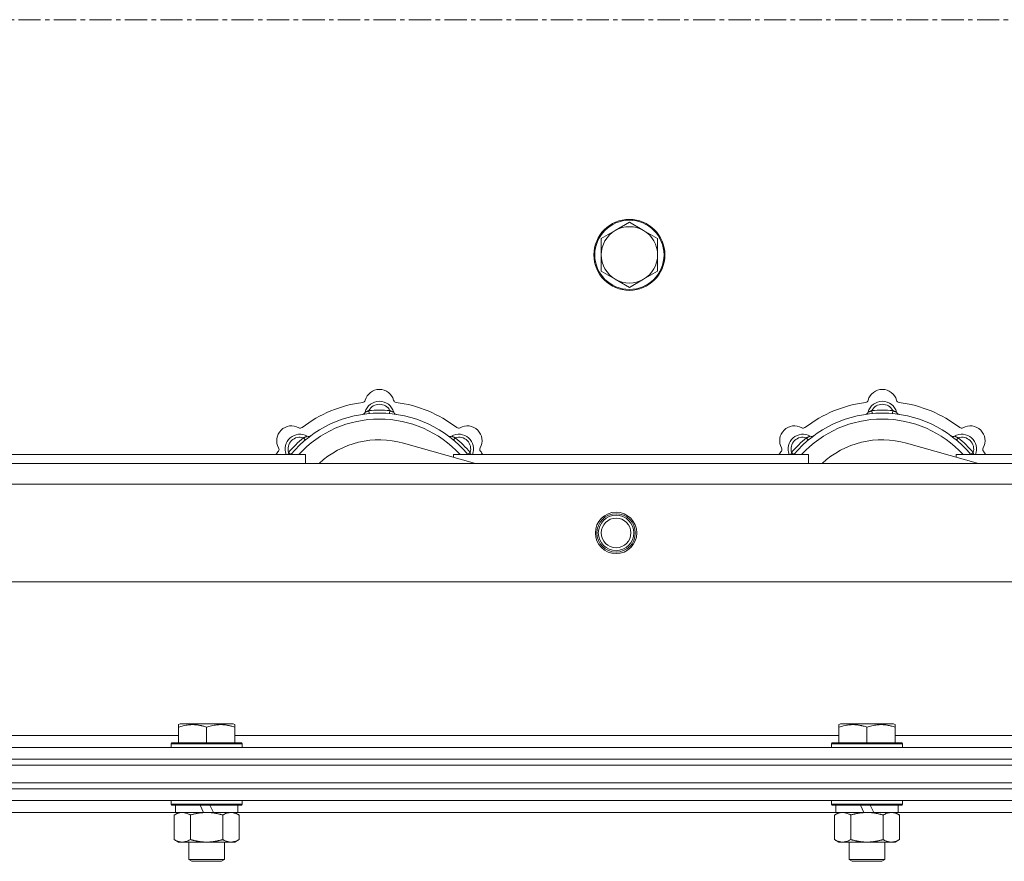
# Model space of a CAD drawing. Units: millimetres. Extents: x 0 to 30609, y -7 to 21000.
# Drawn here: x 8065 to 8398, y 17224 to 17509 of the extents above; entities that cross this region are included whole.
import ezdxf

# ---------------------------------------------------------------- set-up
doc = ezdxf.new("R2010")
doc.units = ezdxf.units.MM
doc.linetypes.add('K5LT_AXLED', pattern=[12, 7.5, -1.5, 1.5, -1.5])
doc.linetypes.add('K5LT_THIN', pattern=[0])
for name, color, linetype, true_color in [('OSI', 2, 'Continuous', 0xffff00), ('R', 1, 'Continuous', 0xff0000), ('WELDING', 7, 'Continuous', 0xffffff)]:
    doc.layers.add(name, color=color, linetype=linetype, true_color=true_color)

msp = doc.modelspace()

# ---------------------------------------------------------------- linework, layer by layer
at = {"layer": 'OSI', "color": 30, "linetype": 'K5LT_AXLED', "lineweight": 18, "true_color": 0xff8000}
msp.add_line((3300.92, 17508.79), (10048.92, 17508.79), dxfattribs=at)
at = {"layer": 'R', "color": 7, "linetype": 'K5LT_THIN', "lineweight": 18}
for p, q in [((8271.42, 17440.29), (8266.66, 17437.54)), ((8276.18, 17437.54), (8271.42, 17440.29)), ((8266.66, 17437.54), (8261.89, 17434.79)), ((8280.95, 17434.79), (8276.18, 17437.54)), ((8261.89, 17434.79), (8261.89, 17429.29)), ((8280.95, 17429.29), (8280.95, 17434.79)), ((8261.89, 17429.29), (8261.89, 17423.79)), ((8280.95, 17423.79), (8280.95, 17429.29)), ((8261.89, 17423.79), (8266.66, 17421.04)), ((8276.18, 17421.04), (8280.95, 17423.79)), ((8266.66, 17421.04), (8271.42, 17418.29)), ((8271.42, 17418.29), (8276.18, 17421.04)), ((8183.46, 17375.63), (8183.37, 17376.63)), ((8190.38, 17375.63), (8190.47, 17376.63)), ((8353.46, 17375.63), (8353.37, 17376.63)), ((8360.38, 17375.63), (8360.47, 17376.63)), ((8161.9, 17366.7), (8161.26, 17367.47)), ((8211.94, 17366.7), (8212.58, 17367.47)), ((8331.9, 17366.7), (8331.26, 17367.47)), ((8381.94, 17366.7), (8382.58, 17367.47)), ((8219.41, 17358.79), (8195.07, 17365.66)), ((8389.41, 17358.79), (8365.07, 17365.66)), ((8041.92, 17361.79), (8161.92, 17361.79)), ((8157, 17361.81), (8156.24, 17362.45)), ((8161.92, 17358.79), (8161.92, 17361.79)), ((8211.92, 17361.79), (8211.92, 17360.9)), ((8211.92, 17361.79), (8331.92, 17361.79)), ((8216.84, 17361.81), (8217.6, 17362.45)), ((8327, 17361.81), (8326.24, 17362.45)), ((8331.92, 17358.79), (8331.92, 17361.79)), ((8381.92, 17361.79), (8381.92, 17360.9)), ((8381.92, 17361.79), (8501.92, 17361.79)), ((8386.84, 17361.81), (8387.6, 17362.45)), ((7466.92, 17358.79), (8566.92, 17358.79)), ((8572.7, 17351.79), (7461.14, 17351.79)), ((8605.7, 17318.79), (7428.14, 17318.79)), ((8119.02, 17270.48), (8119.55, 17270.79)), ((8119.02, 17269.63), (8119.02, 17270.48)), ((8119.02, 17269.63), (8119.02, 17264.29)), ((8137.49, 17270.79), (8119.55, 17270.79)), ((8128.52, 17269.63), (8128.52, 17264.29)), ((8138.02, 17270.48), (8137.49, 17270.79)), ((8138.02, 17270.48), (8138.02, 17269.63)), ((8138.02, 17269.63), (8138.02, 17264.29)), ((8342.22, 17270.48), (8342.75, 17270.79)), ((8342.22, 17269.63), (8342.22, 17270.48)), ((8342.22, 17269.63), (8342.22, 17264.29)), ((8360.69, 17270.79), (8342.75, 17270.79)), ((8351.72, 17269.63), (8351.72, 17264.29)), ((8361.22, 17270.48), (8360.69, 17270.79)), ((8361.22, 17270.48), (8361.22, 17269.63)), ((8361.22, 17269.63), (8361.22, 17264.29)), ((7914.82, 17266.79), (8119.02, 17266.79)), ((8138.02, 17266.79), (8342.22, 17266.79)), ((8361.22, 17266.79), (8564.42, 17266.79)), ((7354.92, 17262.79), (8678.92, 17262.79)), ((8116.52, 17263.99), (8116.69, 17264.29)), ((8116.52, 17263.99), (8116.52, 17262.79)), ((8140.52, 17263.99), (8116.52, 17263.99)), ((8140.35, 17264.29), (8116.69, 17264.29)), ((8140.52, 17263.99), (8140.35, 17264.29)), ((8140.52, 17263.99), (8140.52, 17262.79)), ((8339.72, 17263.99), (8339.89, 17264.29)), ((8339.72, 17263.99), (8339.72, 17262.79)), ((8363.72, 17263.99), (8339.72, 17263.99)), ((8363.55, 17264.29), (8339.89, 17264.29)), ((8363.72, 17263.99), (8363.55, 17264.29)), ((8363.72, 17263.99), (8363.72, 17262.79)), ((7354.92, 17258.79), (8678.92, 17258.79)), ((7354.92, 17258.79), (8678.92, 17258.79)), ((7354.92, 17256.79), (8678.92, 17256.79)), ((7354.92, 17256.79), (8678.92, 17256.79)), ((7354.92, 17250.79), (8678.92, 17250.79)), ((7354.92, 17250.79), (8678.92, 17250.79)), ((8678.92, 17248.79), (7354.92, 17248.79)), ((7354.92, 17248.79), (8678.92, 17248.79)), ((8678.92, 17244.79), (7354.92, 17244.79)), ((8116.52, 17244.79), (8116.52, 17243.59)), ((8140.52, 17243.59), (8116.52, 17243.59)), ((8116.52, 17243.59), (8116.69, 17243.29)), ((8140.35, 17243.29), (8116.69, 17243.29)), ((8118.02, 17243.29), (8118.02, 17240.79)), ((8127.51, 17240.79), (8126.34, 17243.29)), ((8130.82, 17240.79), (8129.65, 17243.29)), ((8139.02, 17243.29), (8139.02, 17240.79)), ((8140.52, 17243.59), (8140.35, 17243.29)), ((8140.52, 17244.79), (8140.52, 17243.59)), ((8339.72, 17244.79), (8339.72, 17243.59)), ((8363.72, 17243.59), (8339.72, 17243.59)), ((8339.72, 17243.59), (8339.89, 17243.29)), ((8363.55, 17243.29), (8339.89, 17243.29)), ((8341.22, 17243.29), (8341.22, 17240.79)), ((8350.71, 17240.79), (8349.54, 17243.29)), ((8354.02, 17240.79), (8352.85, 17243.29)), ((8362.22, 17243.29), (8362.22, 17240.79)), ((8363.72, 17243.59), (8363.55, 17243.29)), ((8363.72, 17244.79), (8363.72, 17243.59)), ((8118.02, 17240.79), (8041.92, 17240.79)), ((8117.55, 17239.94), (8119.02, 17240.79)), ((8117.55, 17239.94), (8117.55, 17231.64)), ((8127.51, 17240.79), (8118.02, 17240.79)), ((8123.04, 17239.94), (8123.04, 17231.64)), ((8127.51, 17240.79), (8128.52, 17240.79)), ((8128.52, 17240.79), (8130.82, 17240.79)), ((8139.02, 17240.79), (8130.82, 17240.79)), ((8134.01, 17239.94), (8134.01, 17231.64)), ((8139.49, 17239.94), (8138.02, 17240.79)), ((8341.22, 17240.79), (8139.02, 17240.79)), ((8139.49, 17239.94), (8139.49, 17231.64)), ((8340.75, 17239.94), (8342.22, 17240.79)), ((8340.75, 17239.94), (8340.75, 17231.64)), ((8350.71, 17240.79), (8341.22, 17240.79)), ((8346.24, 17239.94), (8346.24, 17231.64)), ((8350.71, 17240.79), (8351.72, 17240.79)), ((8351.72, 17240.79), (8354.02, 17240.79)), ((8362.22, 17240.79), (8354.02, 17240.79)), ((8357.21, 17239.94), (8357.21, 17231.64)), ((8362.69, 17239.94), (8361.22, 17240.79)), ((8564.42, 17240.79), (8362.22, 17240.79)), ((8362.69, 17239.94), (8362.69, 17231.64)), ((8117.55, 17231.64), (8119.02, 17230.79)), ((8128.52, 17230.79), (8119.02, 17230.79)), ((8122.52, 17230.79), (8122.52, 17224.86)), ((8138.02, 17230.79), (8128.52, 17230.79)), ((8134.52, 17230.79), (8134.52, 17224.86)), ((8139.49, 17231.64), (8138.02, 17230.79)), ((8340.75, 17231.64), (8342.22, 17230.79)), ((8351.72, 17230.79), (8342.22, 17230.79)), ((8345.72, 17230.79), (8345.72, 17224.86)), ((8361.22, 17230.79), (8351.72, 17230.79)), ((8357.72, 17230.79), (8357.72, 17224.86)), ((8362.69, 17231.64), (8361.22, 17230.79)), ((8134.52, 17224.86), (8122.52, 17224.86)), ((8122.52, 17224.86), (8123.52, 17224.29)), ((8133.52, 17224.29), (8123.52, 17224.29)), ((8134.52, 17224.86), (8133.52, 17224.29)), ((8357.72, 17224.86), (8345.72, 17224.86)), ((8345.72, 17224.86), (8346.72, 17224.29)), ((8356.72, 17224.29), (8346.72, 17224.29)), ((8357.72, 17224.86), (8356.72, 17224.29))]:
    msp.add_line(p, q, dxfattribs=at)
for centre, radius in [((8271.42, 17429.29), 12), ((8271.42, 17429.29), 11.7), ((8266.92, 17335.29), 7), ((8266.92, 17335.29), 6.5), ((8266.92, 17335.29), 6), ((8266.92, 17335.29), 5)]:
    msp.add_circle(centre, radius, dxfattribs=at)
for centre, radius, start, end in [((8271.42, 17429.29), 9.53, 120, 180), ((8271.42, 17429.29), 9.53, 60, 120), ((8271.42, 17429.29), 9.53, 0, 60), ((8271.42, 17429.29), 9.53, 180, 240), ((8271.42, 17429.29), 9.53, 300, 0), ((8271.42, 17429.29), 9.53, 240, 300), ((8186.92, 17378.79), 5, 15.6548, 164.3452), ((8356.92, 17378.79), 5, 15.6548, 164.3452), ((8186.92, 17336.79), 43, 97.545, 127.455), ((8181.14, 17380.41), 1, 277.545, 344.3452), ((8186.92, 17374.79), 5, 15.2575, 164.7425), ((8192.7, 17380.41), 1, 195.6548, 262.455), ((8186.92, 17336.79), 43, 52.545, 82.455), ((8356.92, 17336.79), 43, 97.545, 127.455), ((8351.14, 17380.41), 1, 277.545, 344.3452), ((8356.92, 17374.79), 5, 15.2575, 164.7425), ((8362.7, 17380.41), 1, 195.6548, 262.455), ((8356.92, 17336.79), 43, 52.545, 82.455), ((8181.13, 17376.37), 1, 278.3207, 344.7425), ((8181.13, 17376.37), 1, 278.3207, 344.7425), ((8186.92, 17374.79), 4, 27.4211, 152.5789), ((8186.92, 17336.79), 40, 84.9075, 95.0925), ((8192.71, 17376.37), 1, 195.2575, 261.6793), ((8192.71, 17376.37), 1, 195.2575, 261.6793), ((8351.13, 17376.37), 1, 278.3207, 344.7425), ((8351.13, 17376.37), 1, 278.3207, 344.7425), ((8356.92, 17374.79), 4, 27.4211, 152.5789), ((8356.92, 17336.79), 40, 84.9075, 95.0925), ((8362.71, 17376.37), 1, 195.2575, 261.6793), ((8362.71, 17376.37), 1, 195.2575, 261.6793), ((8186.92, 17336.79), 39, 90, 140.1317), ((8186.92, 17336.79), 37, 90, 137.4934), ((8186.92, 17336.79), 39, 39.8683, 90), ((8186.92, 17336.79), 37, 42.5066, 90), ((8356.92, 17336.79), 39, 90, 140.1317), ((8356.92, 17336.79), 37, 90, 137.4934), ((8356.92, 17336.79), 39, 39.8683, 90), ((8356.92, 17336.79), 37, 42.5066, 90), ((8157.22, 17366.49), 5, 60.6548, 209.3452), ((8160.16, 17371.72), 1, 240.6548, 307.455), ((8213.68, 17371.72), 1, 232.545, 299.3452), ((8216.62, 17366.49), 5, 330.6548, 119.3452), ((8327.22, 17366.49), 5, 60.6548, 209.3452), ((8330.16, 17371.72), 1, 240.6548, 307.455), ((8383.68, 17371.72), 1, 232.545, 299.3452), ((8386.62, 17366.49), 5, 330.6548, 119.3452), ((8160.05, 17363.66), 5, 60.2575, 201.9632), ((8160.05, 17363.66), 4, 72.4211, 197.5789), ((8186.92, 17336.79), 40, 129.9075, 140.0925), ((8163.03, 17368.87), 1, 240.2575, 306.6793), ((8163.03, 17368.87), 1, 240.2575, 306.6793), ((8186.92, 17336.79), 30, 74.2356, 132.8334), ((8210.81, 17368.87), 1, 233.3207, 299.7425), ((8210.81, 17368.87), 1, 233.3207, 299.7425), ((8213.79, 17363.66), 5, 338.0368, 119.7425), ((8213.79, 17363.66), 4, 342.4211, 107.5789), ((8186.92, 17336.79), 40, 39.9075, 50.0925), ((8330.05, 17363.66), 5, 60.2575, 201.9632), ((8330.05, 17363.66), 4, 72.4211, 197.5789), ((8356.92, 17336.79), 40, 129.9075, 140.0925), ((8333.03, 17368.87), 1, 240.2575, 306.6793), ((8333.03, 17368.87), 1, 240.2575, 306.6793), ((8356.92, 17336.79), 30, 74.2356, 132.8334), ((8380.81, 17368.87), 1, 233.3207, 299.7425), ((8380.81, 17368.87), 1, 233.3207, 299.7425), ((8383.79, 17363.66), 5, 338.0368, 119.7425), ((8383.79, 17363.66), 4, 342.4211, 107.5789), ((8356.92, 17336.79), 40, 39.9075, 50.0925), ((8186.92, 17336.79), 43, 142.545, 144.4513), ((8151.99, 17363.55), 1, 322.545, 29.3452), ((8221.85, 17363.55), 1, 150.6548, 217.455), ((8186.92, 17336.79), 43, 35.5487, 37.455), ((8356.92, 17336.79), 43, 142.545, 144.4513), ((8321.99, 17363.55), 1, 322.545, 29.3452), ((8391.85, 17363.55), 1, 150.6548, 217.455), ((8356.92, 17336.79), 43, 35.5487, 37.455)]:
    msp.add_arc(centre, radius, start, end, dxfattribs=at)
at = {"layer": 'WELDING', "color": 7, "linetype": 'K5LT_THIN', "lineweight": 18}
for p, q in [((8156.06, 17362), (8155.98, 17361.79)), ((8156.15, 17362.22), (8156.06, 17362)), ((8156.24, 17362.45), (8156.15, 17362.22)), ((8217.6, 17362.45), (8217.69, 17362.22)), ((8217.69, 17362.22), (8217.78, 17362)), ((8217.78, 17362), (8217.87, 17361.79)), ((8326.06, 17362), (8325.98, 17361.79)), ((8326.15, 17362.22), (8326.06, 17362)), ((8326.24, 17362.45), (8326.15, 17362.22)), ((8387.6, 17362.45), (8387.69, 17362.22)), ((8387.69, 17362.22), (8387.78, 17362)), ((8387.78, 17362), (8387.87, 17361.79)), ((8118.09, 17240.22), (8117.55, 17239.94)), ((8119, 17240.59), (8118.09, 17240.22)), ((8119.92, 17240.77), (8119, 17240.59)), ((8120.29, 17240.79), (8119.92, 17240.77)), ((8341.29, 17240.22), (8340.75, 17239.94)), ((8342.2, 17240.59), (8341.29, 17240.22)), ((8343.12, 17240.77), (8342.2, 17240.59)), ((8343.49, 17240.79), (8343.12, 17240.77))]:
    msp.add_line(p, q, dxfattribs=at)
for points, knots in [([(8183.37, 17376.63), (8183.3, 17376.6), (8183.15, 17376.53), (8182.96, 17376.45), (8182.79, 17376.38), (8182.65, 17376.32), (8182.47, 17376.25), (8182.32, 17376.19), (8182.21, 17376.15), (8182.16, 17376.13), (8182.11, 17376.11), (8182.1, 17376.1), (8182.1, 17376.1)], [0, 0, 0, 0, 1.543644, 2.917435, 4.093018, 5.260536, 6.386781, 8.556995, 9.6064, 10.60913, 11.565185, 13, 13, 13, 13]), ([(8190.47, 17376.63), (8190.55, 17376.6), (8190.69, 17376.53), (8190.88, 17376.45), (8191.05, 17376.38), (8191.2, 17376.32), (8191.37, 17376.25), (8191.52, 17376.19), (8191.63, 17376.15), (8191.69, 17376.13), (8191.73, 17376.11), (8191.74, 17376.1), (8191.74, 17376.1)], [0, 0, 0, 0, 1.543645, 2.917436, 4.093019, 5.260537, 6.386782, 8.556995, 9.606401, 10.609131, 11.565186, 13, 13, 13, 13]), ([(8353.37, 17376.63), (8353.3, 17376.6), (8353.15, 17376.53), (8352.96, 17376.45), (8352.79, 17376.38), (8352.65, 17376.32), (8352.47, 17376.25), (8352.32, 17376.19), (8352.21, 17376.15), (8352.16, 17376.13), (8352.11, 17376.11), (8352.1, 17376.1), (8352.1, 17376.1)], [0, 0, 0, 0, 1.543644, 2.917435, 4.093018, 5.260536, 6.386781, 8.556995, 9.6064, 10.60913, 11.565185, 13, 13, 13, 13]), ([(8360.47, 17376.63), (8360.55, 17376.6), (8360.69, 17376.53), (8360.88, 17376.45), (8361.05, 17376.38), (8361.2, 17376.32), (8361.37, 17376.25), (8361.52, 17376.19), (8361.63, 17376.15), (8361.69, 17376.13), (8361.73, 17376.11), (8361.74, 17376.1), (8361.74, 17376.1)], [0, 0, 0, 0, 1.543645, 2.917436, 4.093019, 5.260537, 6.386782, 8.556995, 9.606401, 10.609131, 11.565186, 13, 13, 13, 13]), ([(8161.26, 17367.47), (8161.34, 17367.5), (8161.48, 17367.56), (8161.68, 17367.63), (8161.84, 17367.7), (8161.99, 17367.76), (8162.17, 17367.84), (8162.31, 17367.9), (8162.42, 17367.95), (8162.48, 17367.97), (8162.52, 17367.99), (8162.53, 17368), (8162.53, 17368)], [0, 0, 0, 0, 1.543645, 2.917436, 4.093019, 5.260537, 6.386782, 8.556995, 9.606401, 10.609131, 11.565186, 13, 13, 13, 13]), ([(8212.58, 17367.47), (8212.51, 17367.5), (8212.36, 17367.56), (8212.17, 17367.63), (8212, 17367.7), (8211.85, 17367.76), (8211.68, 17367.84), (8211.53, 17367.9), (8211.43, 17367.95), (8211.37, 17367.97), (8211.32, 17367.99), (8211.31, 17368), (8211.31, 17368)], [0, 0, 0, 0, 1.543644, 2.917435, 4.093018, 5.260536, 6.386781, 8.556995, 9.6064, 10.60913, 11.565185, 13, 13, 13, 13]), ([(8331.26, 17367.47), (8331.34, 17367.5), (8331.48, 17367.56), (8331.68, 17367.63), (8331.84, 17367.7), (8331.99, 17367.76), (8332.17, 17367.84), (8332.31, 17367.9), (8332.42, 17367.95), (8332.48, 17367.97), (8332.52, 17367.99), (8332.53, 17368), (8332.53, 17368)], [0, 0, 0, 0, 1.543645, 2.917436, 4.093019, 5.260537, 6.386782, 8.556995, 9.606401, 10.609131, 11.565186, 13, 13, 13, 13]), ([(8382.58, 17367.47), (8382.51, 17367.5), (8382.36, 17367.56), (8382.17, 17367.63), (8382, 17367.7), (8381.85, 17367.76), (8381.68, 17367.84), (8381.53, 17367.9), (8381.43, 17367.95), (8381.37, 17367.97), (8381.32, 17367.99), (8381.31, 17368), (8381.31, 17368)], [0, 0, 0, 0, 1.543644, 2.917435, 4.093018, 5.260536, 6.386781, 8.556995, 9.6064, 10.60913, 11.565185, 13, 13, 13, 13]), ([(8128.52, 17269.63), (8128.09, 17269.78), (8127.52, 17269.95), (8126.83, 17270.12), (8126.41, 17270.21), (8125.95, 17270.3), (8125.48, 17270.37), (8124.98, 17270.43), (8124.42, 17270.47), (8123.8, 17270.49), (8123.28, 17270.48), (8122.82, 17270.45), (8122.29, 17270.4), (8121.53, 17270.29), (8120.4, 17270.06), (8119.55, 17269.81), (8119.02, 17269.63)], [0, 0, 0, 0, 2.392038, 3.094773, 3.749673, 4.638938, 5.533553, 6.273967, 7.269403, 8.499731, 9.554906, 10.026159, 10.962726, 12.336972, 14.092661, 17, 17, 17, 17]), ([(8138.02, 17269.63), (8137.59, 17269.78), (8137.02, 17269.95), (8136.33, 17270.12), (8135.91, 17270.21), (8135.45, 17270.3), (8134.98, 17270.37), (8134.48, 17270.43), (8133.92, 17270.47), (8133.3, 17270.49), (8132.78, 17270.48), (8132.32, 17270.45), (8131.79, 17270.4), (8131.03, 17270.29), (8129.9, 17270.06), (8129.05, 17269.81), (8128.52, 17269.63)], [0, 0, 0, 0, 2.392038, 3.094773, 3.749673, 4.638938, 5.533553, 6.273967, 7.269403, 8.499731, 9.554906, 10.026159, 10.962726, 12.336972, 14.092661, 17, 17, 17, 17]), ([(8351.72, 17269.63), (8351.29, 17269.78), (8350.72, 17269.95), (8350.03, 17270.12), (8349.61, 17270.21), (8349.15, 17270.3), (8348.68, 17270.37), (8348.18, 17270.43), (8347.62, 17270.47), (8347, 17270.49), (8346.48, 17270.48), (8346.02, 17270.45), (8345.49, 17270.4), (8344.73, 17270.29), (8343.6, 17270.06), (8342.75, 17269.81), (8342.22, 17269.63)], [0, 0, 0, 0, 2.392038, 3.094773, 3.749673, 4.638938, 5.533553, 6.273967, 7.269403, 8.499731, 9.554906, 10.026159, 10.962726, 12.336972, 14.092661, 17, 17, 17, 17]), ([(8361.22, 17269.63), (8360.79, 17269.78), (8360.22, 17269.95), (8359.53, 17270.12), (8359.11, 17270.21), (8358.65, 17270.3), (8358.18, 17270.37), (8357.68, 17270.43), (8357.12, 17270.47), (8356.5, 17270.49), (8355.98, 17270.48), (8355.52, 17270.45), (8354.99, 17270.4), (8354.23, 17270.29), (8353.1, 17270.06), (8352.25, 17269.81), (8351.72, 17269.63)], [0, 0, 0, 0, 2.392038, 3.094773, 3.749673, 4.638938, 5.533553, 6.273967, 7.269403, 8.499731, 9.554906, 10.026159, 10.962726, 12.336972, 14.092661, 17, 17, 17, 17]), ([(8123.04, 17239.94), (8122.75, 17240.1), (8122.31, 17240.33), (8121.75, 17240.54), (8121.37, 17240.65), (8121.01, 17240.73), (8120.65, 17240.78), (8120.41, 17240.79), (8120.29, 17240.79)], [0, 0, 0, 0, 2.905563, 4.375924, 5.511195, 6.679161, 7.850161, 9, 9, 9, 9]), ([(8128.52, 17240.79), (8128.46, 17240.79), (8128.34, 17240.79), (8128.17, 17240.78), (8127.99, 17240.78), (8127.81, 17240.77), (8127.63, 17240.76), (8127.4, 17240.75), (8126.99, 17240.72), (8126.51, 17240.67), (8126.04, 17240.61), (8125.69, 17240.55), (8125.33, 17240.49), (8124.97, 17240.42), (8124.61, 17240.34), (8124.27, 17240.26), (8123.95, 17240.19), (8123.64, 17240.11), (8123.34, 17240.03), (8123.14, 17239.97), (8123.04, 17239.94)], [0, 0, 0, 0, 0.13683, 0.27366, 0.41049, 0.54732, 0.68415, 0.820981, 1.094641, 1.641961, 1.915621, 2.189281, 2.472595, 2.755908, 3.039221, 3.322535, 3.565256, 3.807977, 4.050698, 4.293419, 4.293419, 4.293419, 4.293419]), ([(8134.01, 17239.94), (8133.9, 17239.97), (8133.64, 17240.04), (8133.29, 17240.14), (8132.97, 17240.22), (8132.66, 17240.29), (8132.29, 17240.37), (8131.95, 17240.44), (8131.7, 17240.49), (8131.47, 17240.53), (8131.19, 17240.58), (8130.76, 17240.64), (8130.3, 17240.7), (8129.8, 17240.74), (8129.44, 17240.76), (8129.16, 17240.78), (8128.95, 17240.78), (8128.73, 17240.79), (8128.59, 17240.79), (8128.52, 17240.79)], [0, 0, 0, 0, 0.253231, 0.633077, 0.823001, 1.012924, 1.39277, 1.683866, 1.829413, 1.974961, 2.22598, 2.476999, 2.979038, 3.307633, 3.636228, 3.800526, 3.964824, 4.129121, 4.293419, 4.293419, 4.293419, 4.293419]), ([(8136.75, 17240.79), (8136.62, 17240.79), (8136.38, 17240.78), (8136, 17240.73), (8135.64, 17240.64), (8135.18, 17240.5), (8134.63, 17240.28), (8134.21, 17240.06), (8134.01, 17239.94)], [0, 0, 0, 0, 1.192024, 2.404251, 3.60809, 4.765234, 6.955738, 9, 9, 9, 9]), ([(8139.49, 17239.94), (8139.2, 17240.1), (8138.77, 17240.33), (8138.21, 17240.54), (8137.82, 17240.65), (8137.46, 17240.73), (8137.1, 17240.78), (8136.87, 17240.79), (8136.75, 17240.79)], [0, 0, 0, 0, 2.905563, 4.375924, 5.511195, 6.679161, 7.850161, 9, 9, 9, 9]), ([(8346.24, 17239.94), (8345.95, 17240.1), (8345.51, 17240.33), (8344.95, 17240.54), (8344.57, 17240.65), (8344.21, 17240.73), (8343.85, 17240.78), (8343.61, 17240.79), (8343.49, 17240.79)], [0, 0, 0, 0, 2.905563, 4.375924, 5.511195, 6.679161, 7.850161, 9, 9, 9, 9]), ([(8351.72, 17240.79), (8351.66, 17240.79), (8351.54, 17240.79), (8351.37, 17240.78), (8351.19, 17240.78), (8351.01, 17240.77), (8350.83, 17240.76), (8350.6, 17240.75), (8350.19, 17240.72), (8349.71, 17240.67), (8349.24, 17240.61), (8348.89, 17240.55), (8348.53, 17240.49), (8348.17, 17240.42), (8347.81, 17240.34), (8347.47, 17240.26), (8347.15, 17240.19), (8346.84, 17240.11), (8346.54, 17240.03), (8346.34, 17239.97), (8346.24, 17239.94)], [0, 0, 0, 0, 0.13683, 0.27366, 0.41049, 0.54732, 0.68415, 0.820981, 1.094641, 1.641961, 1.915621, 2.189281, 2.472595, 2.755908, 3.039221, 3.322535, 3.565256, 3.807977, 4.050698, 4.293419, 4.293419, 4.293419, 4.293419]), ([(8357.21, 17239.94), (8357.1, 17239.97), (8356.84, 17240.04), (8356.49, 17240.14), (8356.17, 17240.22), (8355.86, 17240.29), (8355.49, 17240.37), (8355.15, 17240.44), (8354.9, 17240.49), (8354.67, 17240.53), (8354.39, 17240.58), (8353.96, 17240.64), (8353.5, 17240.7), (8353, 17240.74), (8352.64, 17240.76), (8352.36, 17240.78), (8352.15, 17240.78), (8351.93, 17240.79), (8351.79, 17240.79), (8351.72, 17240.79)], [0, 0, 0, 0, 0.253231, 0.633077, 0.823001, 1.012924, 1.39277, 1.683866, 1.829413, 1.974961, 2.22598, 2.476999, 2.979038, 3.307633, 3.636228, 3.800526, 3.964824, 4.129121, 4.293419, 4.293419, 4.293419, 4.293419]), ([(8359.95, 17240.79), (8359.82, 17240.79), (8359.58, 17240.78), (8359.2, 17240.73), (8358.84, 17240.64), (8358.38, 17240.5), (8357.83, 17240.28), (8357.41, 17240.06), (8357.21, 17239.94)], [0, 0, 0, 0, 1.192024, 2.404251, 3.60809, 4.765234, 6.955738, 9, 9, 9, 9]), ([(8362.69, 17239.94), (8362.4, 17240.1), (8361.97, 17240.33), (8361.41, 17240.54), (8361.02, 17240.65), (8360.66, 17240.73), (8360.3, 17240.78), (8360.07, 17240.79), (8359.95, 17240.79)], [0, 0, 0, 0, 2.905563, 4.375924, 5.511195, 6.679161, 7.850161, 9, 9, 9, 9]), ([(8117.55, 17231.64), (8117.87, 17231.45), (8118.35, 17231.21), (8118.92, 17231.01), (8119.26, 17230.91), (8119.56, 17230.85), (8119.91, 17230.8), (8120.26, 17230.78), (8120.62, 17230.8), (8120.93, 17230.83), (8121.26, 17230.9), (8121.71, 17231.02), (8122.32, 17231.25), (8122.78, 17231.49), (8123.04, 17231.64)], [0, 0, 0, 0, 2.72415, 3.912285, 4.716446, 5.530362, 6.353984, 7.500189, 8.40607, 9.211142, 9.998759, 11.128707, 12.847273, 15, 15, 15, 15]), ([(8123.04, 17231.64), (8123.1, 17231.62), (8123.22, 17231.58), (8123.41, 17231.53), (8123.59, 17231.48), (8123.83, 17231.42), (8124.14, 17231.34), (8124.48, 17231.26), (8124.79, 17231.19), (8125.07, 17231.14), (8125.3, 17231.09), (8125.48, 17231.06), (8125.7, 17231.02), (8125.98, 17230.98), (8126.34, 17230.93), (8126.71, 17230.89), (8127.19, 17230.84), (8127.68, 17230.81), (8128.16, 17230.79), (8128.4, 17230.79), (8128.52, 17230.79)], [0, 0, 0, 0, 0.14736, 0.294719, 0.442079, 0.589439, 0.884158, 1.178877, 1.396237, 1.613598, 1.830958, 1.939638, 2.048318, 2.328827, 2.609337, 2.889846, 3.170356, 3.731374, 4.011884, 4.292393, 4.292393, 4.292393, 4.292393]), ([(8128.52, 17230.79), (8128.7, 17230.79), (8129.07, 17230.79), (8129.62, 17230.82), (8130.18, 17230.87), (8130.66, 17230.92), (8131.02, 17230.97), (8131.25, 17231.01), (8131.42, 17231.04), (8131.6, 17231.07), (8131.77, 17231.1), (8131.94, 17231.13), (8132.14, 17231.17), (8132.35, 17231.22), (8132.67, 17231.29), (8132.99, 17231.36), (8133.3, 17231.44), (8133.54, 17231.5), (8133.77, 17231.57), (8133.93, 17231.61), (8134.01, 17231.64)], [0, 0, 0, 0, 0.426692, 0.853385, 1.280077, 1.70677, 1.976977, 2.112081, 2.247185, 2.382289, 2.517392, 2.652496, 2.7876, 2.975699, 3.163798, 3.539996, 3.728096, 3.916195, 4.104294, 4.292393, 4.292393, 4.292393, 4.292393]), ([(8134.01, 17231.64), (8134.33, 17231.45), (8134.8, 17231.21), (8135.37, 17231.01), (8135.72, 17230.91), (8136.02, 17230.85), (8136.36, 17230.8), (8136.72, 17230.78), (8137.07, 17230.8), (8137.38, 17230.83), (8137.72, 17230.9), (8138.16, 17231.02), (8138.77, 17231.25), (8139.24, 17231.49), (8139.49, 17231.64)], [0, 0, 0, 0, 2.72415, 3.912285, 4.716446, 5.530362, 6.353984, 7.500189, 8.40607, 9.211142, 9.998759, 11.128707, 12.847273, 15, 15, 15, 15]), ([(8340.75, 17231.64), (8341.07, 17231.45), (8341.55, 17231.21), (8342.12, 17231.01), (8342.46, 17230.91), (8342.76, 17230.85), (8343.11, 17230.8), (8343.46, 17230.78), (8343.82, 17230.8), (8344.13, 17230.83), (8344.46, 17230.9), (8344.91, 17231.02), (8345.52, 17231.25), (8345.98, 17231.49), (8346.24, 17231.64)], [0, 0, 0, 0, 2.72415, 3.912285, 4.716446, 5.530362, 6.353984, 7.500189, 8.40607, 9.211142, 9.998759, 11.128707, 12.847273, 15, 15, 15, 15]), ([(8346.24, 17231.64), (8346.3, 17231.62), (8346.42, 17231.58), (8346.61, 17231.53), (8346.79, 17231.48), (8347.03, 17231.42), (8347.34, 17231.34), (8347.68, 17231.26), (8347.99, 17231.19), (8348.27, 17231.14), (8348.5, 17231.09), (8348.68, 17231.06), (8348.9, 17231.02), (8349.18, 17230.98), (8349.54, 17230.93), (8349.91, 17230.89), (8350.39, 17230.84), (8350.88, 17230.81), (8351.36, 17230.79), (8351.6, 17230.79), (8351.72, 17230.79)], [0, 0, 0, 0, 0.14736, 0.294719, 0.442079, 0.589439, 0.884158, 1.178877, 1.396237, 1.613598, 1.830958, 1.939638, 2.048318, 2.328827, 2.609337, 2.889846, 3.170356, 3.731374, 4.011884, 4.292393, 4.292393, 4.292393, 4.292393]), ([(8351.72, 17230.79), (8351.9, 17230.79), (8352.27, 17230.79), (8352.82, 17230.82), (8353.38, 17230.87), (8353.86, 17230.92), (8354.22, 17230.97), (8354.45, 17231.01), (8354.62, 17231.04), (8354.8, 17231.07), (8354.97, 17231.1), (8355.14, 17231.13), (8355.34, 17231.17), (8355.55, 17231.22), (8355.87, 17231.29), (8356.19, 17231.36), (8356.5, 17231.44), (8356.74, 17231.5), (8356.97, 17231.57), (8357.13, 17231.61), (8357.21, 17231.64)], [0, 0, 0, 0, 0.426692, 0.853385, 1.280077, 1.70677, 1.976977, 2.112081, 2.247185, 2.382289, 2.517392, 2.652496, 2.7876, 2.975699, 3.163798, 3.539996, 3.728096, 3.916195, 4.104294, 4.292393, 4.292393, 4.292393, 4.292393]), ([(8357.21, 17231.64), (8357.53, 17231.45), (8358, 17231.21), (8358.57, 17231.01), (8358.92, 17230.91), (8359.22, 17230.85), (8359.56, 17230.8), (8359.92, 17230.78), (8360.27, 17230.8), (8360.58, 17230.83), (8360.92, 17230.9), (8361.36, 17231.02), (8361.97, 17231.25), (8362.44, 17231.49), (8362.69, 17231.64)], [0, 0, 0, 0, 2.72415, 3.912285, 4.716446, 5.530362, 6.353984, 7.500189, 8.40607, 9.211142, 9.998759, 11.128707, 12.847273, 15, 15, 15, 15])]:
    msp.add_open_spline(points, degree=3, knots=knots, dxfattribs=at)

doc.saveas('drawing.dxf')
